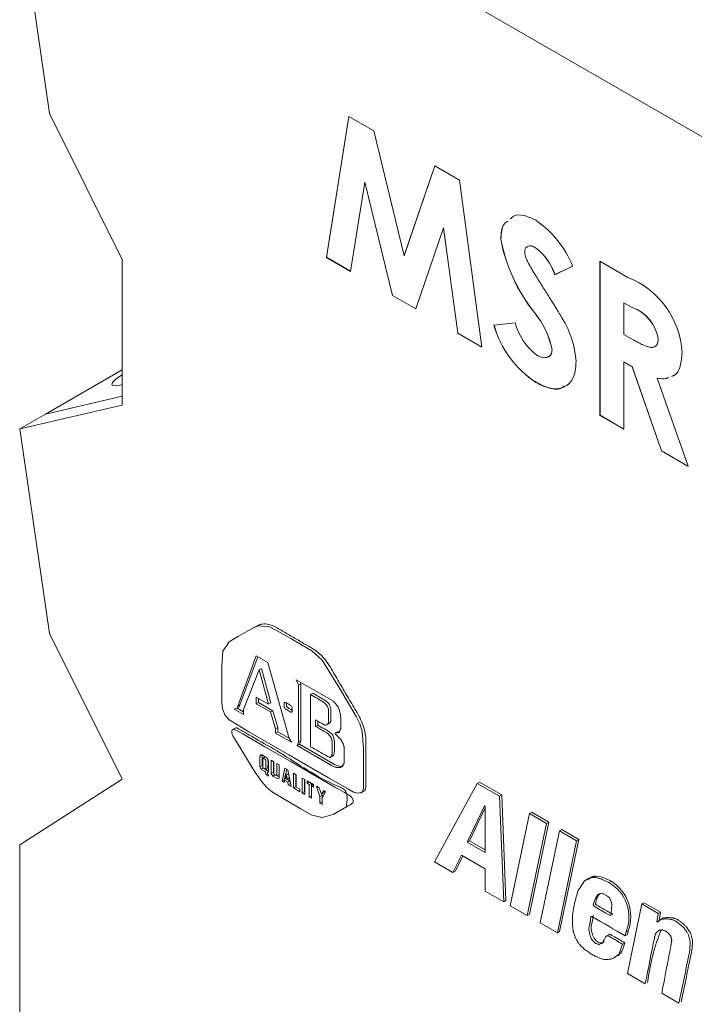
# Model space of a CAD drawing. Units: millimetres. Extents: x 6 to 418, y 7 to 291.
# Drawn here: x 258 to 280, y 226 to 259 of the extents above; entities that cross this region are included whole.
import ezdxf

# ---------------------------------------------------------------- set-up
doc = ezdxf.new("R2010")
doc.units = ezdxf.units.MM

msp = doc.modelspace()

# ---------------------------------------------------------------- linework, layer by layer
at = {"color": 7, "linetype": 'Continuous', "lineweight": 15}
for p, q in [((299.209, 243.965), (261.385, 265.801)), ((258.029, 262.295), (259.006, 255.606)), ((259.006, 255.606), (261.385, 250.831)), ((268.068, 250.899), (268.805, 255.514)), ((268.071, 250.901), (268.808, 255.513)), ((268.805, 255.514), (269.618, 255.045)), ((269.618, 255.045), (270.614, 250.954)), ((270.614, 250.954), (271.617, 253.891)), ((270.617, 250.955), (271.619, 253.89)), ((271.617, 253.891), (272.423, 253.426)), ((269.327, 253.356), (268.862, 250.44)), ((269.33, 253.358), (269.327, 253.356)), ((270.23, 249.651), (269.327, 253.356)), ((270.233, 249.653), (269.33, 253.358)), ((272.423, 253.426), (273.161, 247.959)), ((271.902, 251.87), (270.994, 249.21)), ((271.905, 251.871), (271.902, 251.87)), ((272.368, 248.417), (271.902, 251.87)), ((272.371, 248.418), (271.905, 251.871)), ((273.78, 251.497), (273.777, 251.495)), ((274.916, 251.214), (274.913, 251.213)), ((261.385, 250.831), (261.385, 246.068)), ((268.071, 250.901), (268.068, 250.899)), ((268.862, 250.44), (268.068, 250.899)), ((268.862, 250.444), (268.071, 250.901)), ((270.617, 250.955), (270.614, 250.954)), ((277.023, 250.77), (277.936, 250.243)), ((277.023, 245.729), (277.023, 250.77)), ((277.026, 245.731), (277.026, 250.769)), ((276.127, 250.614), (275.541, 250.333)), ((276.13, 250.616), (275.544, 250.335)), ((275.544, 250.335), (275.541, 250.333)), ((270.233, 249.653), (270.23, 249.651)), ((270.994, 249.21), (270.23, 249.651)), ((270.995, 249.213), (270.233, 249.653)), ((277.809, 249.415), (277.806, 249.413)), ((277.806, 249.413), (277.806, 248.379)), ((278.073, 249.259), (277.806, 249.413)), ((278.076, 249.261), (277.809, 249.415)), ((274.88, 249.093), (274.877, 249.091)), ((278.076, 249.261), (278.073, 249.259)), ((273.553, 248.677), (274.242, 248.757)), ((272.371, 248.418), (272.368, 248.417)), ((273.161, 247.959), (272.368, 248.417)), ((273.16, 247.962), (272.371, 248.418)), ((277.806, 248.379), (278.111, 248.203)), ((278.928, 248.254), (278.925, 248.252)), ((275.459, 247.889), (275.456, 247.887)), ((277.809, 247.476), (277.806, 247.474)), ((277.806, 247.474), (277.806, 245.277)), ((278.072, 247.321), (277.806, 247.474)), ((278.075, 247.323), (277.809, 247.476)), ((258.877, 245.773), (261.385, 247.221)), ((278.075, 247.323), (278.072, 247.321)), ((279.034, 244.568), (278.072, 247.321)), ((279.037, 244.57), (278.075, 247.323)), ((278.9, 246.949), (278.898, 246.947)), ((278.898, 246.947), (279.905, 244.066)), ((274.931, 246.811), (274.928, 246.809)), ((261.385, 246.359), (258.877, 245.773)), ((261.385, 246.359), (258.877, 245.773)), ((261.385, 246.068), (258.029, 245.283)), ((258.029, 245.283), (258.877, 245.773)), ((277.026, 245.731), (277.023, 245.729)), ((277.806, 245.277), (277.023, 245.729)), ((277.806, 245.281), (277.026, 245.731)), ((258.029, 245.283), (259.006, 238.595)), ((279.037, 244.57), (279.034, 244.568)), ((279.905, 244.066), (279.034, 244.568)), ((279.903, 244.07), (279.037, 244.57)), ((265.75, 238.82), (265.666, 238.771)), ((259.006, 238.595), (261.385, 233.82)), ((265.774, 237.86), (265.165, 236.211)), ((265.822, 237.832), (265.24, 236.254)), ((266.148, 237.644), (265.774, 237.86)), ((266.85, 235.157), (266.148, 237.644)), ((265.352, 236.103), (265.867, 237.401)), ((265.942, 237.444), (265.867, 237.401)), ((265.867, 237.401), (266.172, 236.279)), ((265.942, 237.444), (266.246, 236.322)), ((267.084, 237.076), (267.155, 236.901)), ((268.302, 236.374), (267.084, 237.076)), ((267.23, 236.944), (267.155, 236.901)), ((267.155, 236.901), (267.155, 235.036)), ((267.204, 237.007), (267.23, 236.944)), ((267.23, 236.944), (267.23, 235.079)), ((266.172, 236.279), (265.774, 236.509)), ((265.774, 236.509), (265.774, 236.292)), ((267.627, 236.633), (267.553, 236.59)), ((267.553, 236.59), (267.553, 234.887)), ((265.165, 236.211), (265.142, 236.144)), ((265.217, 236.187), (265.142, 236.144)), ((265.24, 236.254), (265.165, 236.211)), ((265.24, 236.254), (265.217, 236.187)), ((265.849, 236.336), (265.774, 236.292)), ((265.774, 236.292), (266.242, 236.022)), ((265.849, 236.465), (265.849, 236.336)), ((265.849, 236.336), (266.317, 236.065)), ((266.246, 236.322), (266.172, 236.279)), ((265.142, 236.144), (265.048, 236.117)), ((265.048, 236.117), (265.352, 235.941)), ((265.146, 236.146), (265.352, 236.027)), ((265.352, 235.941), (265.352, 236.103)), ((266.317, 236.065), (266.242, 236.022)), ((266.242, 236.022), (266.406, 235.468)), ((266.317, 236.065), (266.481, 235.511)), ((267.716, 235.549), (267.716, 235.765)), ((267.791, 235.592), (267.716, 235.549)), ((267.791, 235.592), (267.791, 235.722)), ((268.081, 235.6), (268.165, 235.648)), ((265.081, 235.495), (264.997, 235.446)), ((266.481, 235.511), (266.406, 235.468)), ((266.406, 235.468), (266.406, 235.333)), ((266.481, 235.376), (266.406, 235.333)), ((266.406, 235.333), (266.921, 235.036)), ((266.481, 235.511), (266.481, 235.376)), ((266.481, 235.376), (266.849, 235.164)), ((268.435, 235.378), (268.351, 235.33)), ((266.921, 235.036), (266.85, 235.157)), ((267.155, 235.036), (267.108, 234.927)), ((267.183, 234.971), (267.108, 234.927)), ((267.108, 234.927), (268.255, 234.265)), ((267.23, 235.079), (267.155, 235.036)), ((267.23, 235.079), (267.183, 234.971)), ((267.183, 234.971), (268.33, 234.309)), ((265.89, 234.224), (265.891, 234.576)), ((265.952, 234.611), (265.891, 234.576)), ((265.961, 234.617), (266.101, 234.535)), ((265.965, 234.267), (265.966, 234.614)), ((268.196, 234.537), (268.28, 234.585)), ((265.965, 234.267), (265.89, 234.224)), ((266.066, 234.554), (265.982, 234.505)), ((266.172, 234.414), (266.172, 234.062)), ((266.265, 234.44), (266.344, 234.395)), ((266.265, 234.008), (266.265, 234.44)), ((266.34, 234.052), (266.34, 234.397)), ((266.344, 234.395), (266.343, 233.99)), ((266.445, 234.336), (266.523, 234.292)), ((266.445, 233.931), (266.445, 234.336)), ((266.52, 233.974), (266.52, 234.294)), ((266.523, 234.292), (266.523, 233.86)), ((265.931, 234.147), (265.89, 234.224)), ((266.006, 234.19), (265.931, 234.147)), ((265.938, 234.143), (265.931, 234.147)), ((266.012, 234.187), (265.938, 234.143)), ((266.055, 234.076), (265.938, 234.143)), ((266.129, 234.119), (266.055, 234.076)), ((266.101, 233.968), (266.055, 234.076)), ((266.066, 234.147), (266.15, 234.196)), ((266.129, 234.119), (266.073, 234.152)), ((266.148, 233.995), (266.101, 233.968)), ((266.172, 233.927), (266.101, 233.968)), ((266.172, 234.062), (266.125, 234.035)), ((266.125, 234.035), (266.172, 233.954)), ((266.157, 234.054), (266.129, 234.119)), ((266.172, 233.954), (266.172, 233.927)), ((266.34, 234.052), (266.265, 234.008)), ((266.312, 233.927), (266.265, 234.008)), ((266.382, 233.968), (266.312, 233.927)), ((266.476, 233.833), (266.312, 233.927)), ((266.343, 234.046), (266.34, 234.052)), ((266.343, 233.99), (266.445, 233.931)), ((266.52, 233.974), (266.445, 233.931)), ((266.523, 233.892), (266.45, 233.934)), ((266.616, 233.752), (266.71, 234.184)), ((266.691, 233.795), (266.768, 234.15)), ((266.71, 234.184), (266.804, 234.13)), ((266.733, 233.846), (266.757, 233.968)), ((266.828, 234.009), (266.757, 233.968)), ((266.757, 233.968), (266.78, 233.819)), ((266.804, 234.13), (266.913, 233.58)), ((266.991, 233.535), (266.991, 234.022)), ((266.991, 234.022), (267.084, 233.968)), ((267.066, 233.579), (267.066, 233.979)), ((267.084, 233.968), (267.084, 233.562)), ((261.385, 233.82), (258.029, 231.674)), ((266.523, 233.86), (266.476, 233.833)), ((266.691, 233.795), (266.616, 233.752)), ((266.687, 233.711), (266.616, 233.752)), ((266.71, 233.779), (266.687, 233.711)), ((266.715, 233.781), (266.691, 233.795)), ((266.785, 233.822), (266.71, 233.779)), ((266.804, 233.725), (266.71, 233.779)), ((266.78, 233.819), (266.733, 233.846)), ((266.855, 233.862), (266.78, 233.819)), ((266.876, 233.769), (266.785, 233.822)), ((266.876, 233.766), (266.804, 233.725)), ((266.82, 233.634), (266.804, 233.725)), ((266.894, 233.677), (266.82, 233.634)), ((266.913, 233.58), (266.82, 233.634)), ((266.847, 233.91), (266.855, 233.862)), ((267.357, 233.811), (267.272, 233.86)), ((267.272, 233.86), (267.272, 233.373)), ((267.347, 233.817), (267.347, 233.416)), ((267.357, 233.324), (267.357, 233.811)), ((267.436, 233.765), (267.646, 233.644)), ((267.436, 233.684), (267.436, 233.765)), ((267.506, 233.725), (267.436, 233.684)), ((267.506, 233.644), (267.436, 233.684)), ((267.576, 233.684), (267.506, 233.644)), ((267.506, 233.238), (267.506, 233.644)), ((267.646, 233.644), (267.576, 233.603)), ((267.576, 233.603), (267.576, 233.198)), ((267.646, 233.563), (267.576, 233.603)), ((267.581, 233.606), (267.581, 233.681)), ((267.646, 233.644), (267.646, 233.563)), ((273.007, 233.685), (271.602, 231.117)), ((273.081, 233.728), (273.007, 233.685)), ((273.732, 233.266), (273.007, 233.685)), ((273.081, 233.728), (273.807, 233.309)), ((267.066, 233.579), (266.991, 233.535)), ((267.202, 233.414), (266.991, 233.535)), ((267.084, 233.568), (267.066, 233.579)), ((267.084, 233.562), (267.202, 233.495)), ((267.202, 233.495), (267.202, 233.414)), ((267.347, 233.416), (267.272, 233.373)), ((267.272, 233.373), (267.357, 233.324)), ((267.347, 233.416), (267.357, 233.411)), ((267.74, 233.59), (267.834, 233.535)), ((267.857, 233.252), (267.74, 233.59)), ((267.834, 233.535), (267.904, 233.333)), ((267.932, 233.295), (267.857, 233.252)), ((267.904, 233.333), (267.974, 233.454)), ((267.979, 233.376), (267.904, 233.333)), ((267.932, 233.295), (267.916, 233.34)), ((268.044, 233.414), (267.927, 233.211)), ((267.932, 233.219), (267.932, 233.295)), ((267.974, 233.454), (268.044, 233.414)), ((267.979, 233.376), (268.011, 233.433)), ((269.181, 233.368), (269.266, 233.416)), ((273.807, 233.309), (273.732, 233.266)), ((273.807, 233.309), (273.947, 229.849)), ((267.576, 233.279), (267.506, 233.238)), ((267.576, 233.198), (267.506, 233.238)), ((267.857, 233.035), (267.857, 233.252)), ((267.927, 233.076), (267.857, 233.035)), ((267.927, 232.995), (267.857, 233.035)), ((267.927, 233.211), (267.927, 232.995)), ((273.873, 229.806), (273.732, 233.266)), ((268.318, 232.68), (268.402, 232.729)), ((272.679, 231.765), (273.241, 232.955)), ((273.264, 232.889), (272.754, 231.809)), ((273.241, 232.955), (273.264, 232.941)), ((273.264, 232.941), (273.264, 231.428)), ((274.715, 232.698), (274.083, 229.684)), ((274.79, 232.741), (274.715, 232.698)), ((275.277, 232.374), (274.715, 232.698)), ((274.79, 232.741), (275.352, 232.417)), ((274.645, 229.36), (275.277, 232.374)), ((275.352, 232.417), (274.72, 229.403)), ((275.352, 232.417), (275.277, 232.374)), ((275.698, 232.131), (275.066, 229.117)), ((275.773, 232.174), (275.698, 232.131)), ((276.26, 231.806), (275.698, 232.131)), ((275.773, 232.174), (276.335, 231.85)), ((258.029, 231.674), (258.029, 192.052)), ((272.754, 231.809), (272.679, 231.765)), ((273.264, 231.428), (272.679, 231.765)), ((272.754, 231.809), (273.264, 231.514)), ((275.628, 228.792), (276.26, 231.806)), ((276.335, 231.85), (275.703, 228.836)), ((276.335, 231.85), (276.26, 231.806)), ((271.602, 231.117), (272.211, 230.765)), ((272.211, 230.765), (272.492, 231.333)), ((272.533, 231.309), (272.286, 230.809)), ((272.492, 231.333), (273.264, 230.887)), ((272.286, 230.809), (272.211, 230.765)), ((273.264, 230.887), (273.264, 230.157)), ((276.627, 230.558), (276.543, 230.51)), ((277.388, 230.485), (277.313, 230.441)), ((273.264, 230.157), (273.873, 229.806)), ((273.947, 229.849), (273.873, 229.806)), ((278.39, 229.739), (277.922, 227.468)), ((278.465, 229.782), (278.39, 229.739)), ((278.929, 229.428), (278.39, 229.739)), ((278.465, 229.782), (279.003, 229.471)), ((274.083, 229.684), (274.645, 229.36)), ((278.882, 229.158), (278.929, 229.428)), ((279.003, 229.471), (278.929, 229.428)), ((279.003, 229.471), (278.957, 229.201)), ((274.72, 229.403), (274.645, 229.36)), ((275.066, 229.117), (275.628, 228.792)), ((278.957, 229.201), (278.882, 229.158)), ((278.905, 229.144), (278.882, 229.158)), ((279.022, 229.239), (278.905, 229.144)), ((278.957, 229.201), (278.968, 229.195)), ((279.097, 229.282), (279.022, 229.239)), ((275.703, 228.836), (275.628, 228.792)), ((277.852, 228.698), (277.875, 228.82)), ((277.95, 228.863), (277.875, 228.82)), ((277.95, 228.863), (277.927, 228.741)), ((277.309, 228.734), (277.225, 228.686)), ((277.833, 228.471), (277.758, 228.428)), ((277.927, 228.741), (277.852, 228.698)), ((277.445, 227.954), (277.529, 228.003)), ((277.922, 227.468), (278.507, 227.13)), ((279.046, 226.82), (279.607, 226.495))]:
    msp.add_line(p, q, dxfattribs=at)
at = {"color": 7, "linetype": 'Continuous', "lineweight": 15, "flags": 128}
for points in [[(261.385, 246.738), (261.312, 246.722), (261.126, 246.7), (261.043, 246.73), (261.069, 246.809), (261.203, 246.932), (261.385, 247.057)], [(264.885, 238.32), (264.678, 238.008), (264.65, 237.524), (264.65, 237.022), (264.65, 236.52), (264.65, 236.332), (264.665, 236.137), (264.74, 235.927), (264.883, 235.76), (265.208, 235.565), (265.534, 235.376), (266.838, 234.624), (268.142, 233.871), (268.794, 233.495), (268.957, 233.401), (269.112, 233.365), (269.241, 233.402), (269.272, 233.471), (269.285, 233.556), (269.285, 234.262), (269.285, 234.816), (269.244, 235.389), (269.161, 235.633), (269.044, 235.87), (268.497, 236.803), (267.929, 237.72), (267.597, 238.019), (267.249, 238.225), (266.902, 238.425), (266.554, 238.626), (266.207, 238.811), (265.816, 238.837), (265.5, 238.675), (265.192, 238.498), (264.885, 238.32)], [(265.012, 235.454), (265.097, 235.44), (265.189, 235.386), (265.334, 235.303), (265.592, 235.154), (266.054, 234.887), (266.878, 234.412), (268.349, 233.562), (268.661, 233.382), (268.798, 233.303), (268.852, 233.272), (268.902, 233.221), (268.928, 233.177), (268.945, 233.128), (268.948, 233.083), (268.939, 233.049), (268.851, 232.988), (268.778, 232.946), (268.648, 232.871), (268.317, 232.68), (267.945, 232.566), (267.596, 232.646), (267.231, 232.856), (266.711, 233.157), (266.302, 233.395), (266.103, 233.566), (265.922, 233.777), (265.673, 234.154), (265.265, 234.82), (265.061, 235.154), (265.01, 235.237), (264.974, 235.325), (264.969, 235.368), (264.974, 235.407), (264.989, 235.437), (265.012, 235.454)], [(276.816, 229.756), (276.872, 229.918), (276.958, 230.047), (277.097, 230.088), (277.272, 229.991), (277.331, 229.941), (277.367, 229.865), (277.397, 229.789), (277.407, 229.716), (277.394, 229.451), (277.387, 229.388), (277.379, 229.375), (277.365, 229.368), (277.35, 229.368), (277.335, 229.375), (277.217, 229.443), (276.863, 229.648), (276.833, 229.665), (276.818, 229.673), (276.815, 229.677), (276.811, 229.682), (276.805, 229.695), (276.806, 229.714), (276.81, 229.73), (276.816, 229.756)]]:
    msp.add_lwpolyline(points, dxfattribs=at)
at = {"color": 7, "linetype": 'Continuous', "lineweight": 15}
for centre, radius, start, end in [((273.086, 249.402), 3.273, 21.7257, 55.8857), ((279.152, 252.501), 5.468, 190.597, 218.5768), ((279.155, 252.503), 5.468, 190.597, 218.5768), ((273.88, 249.811), 1.741, 17.4414, 53.6053), ((273.883, 249.813), 1.741, 17.4414, 53.6053), ((276.909, 247.634), 2.805, 3.1517, 68.5199), ((272.652, 247.28), 2.869, 12.2248, 39.1465), ((272.655, 247.282), 2.869, 12.2248, 39.1465), ((277.635, 248.025), 1.31, 10.0034, 70.4932), ((277.638, 248.026), 1.31, 10.0034, 70.4932), ((276.192, 249.302), 2.025, 195.6362, 232.428), ((273.262, 247.319), 2.982, 3.2306, 32.1029), ((276.743, 249.586), 3.318, 195.9138, 236.8344), ((276.746, 249.588), 3.318, 195.9138, 236.8344), ((268.515, 234.935), 0.45, 91.2511, 100.1298), ((265.936, 234.359), 0.242, 13.1264, 46.8736), ((264.37, 234.37), 1.788, 354.4051, 2.8002), ((276.668, 229.31), 1.303, 337.9088, 60.3037), ((276.669, 229.327), 1.363, 340.0694, 58.143), ((277.327, 229.763), 0.437, 130.5697, 175.3493), ((285.549, 226.295), 7.022, 158.1496, 172.8104)]:
    msp.add_arc(centre, radius, start, end, dxfattribs=at)
for points, knots in [([(274.09, 252.158), (274.124, 252.191), (274.235, 252.301), (274.535, 252.296), (274.793, 252.174), (274.922, 252.112)], [0, 0, 0, 0, 0.179329, 0.589436, 1, 1, 1, 1]), ([(273.777, 251.495), (273.788, 251.687), (273.804, 251.953), (273.961, 252.058), (274.004, 252.087)], [0, 0, 0, 0, 0.723399, 1, 1, 1, 1]), ([(273.78, 251.497), (273.791, 251.689), (273.807, 251.953), (273.962, 252.058), (274.005, 252.086)], [0, 0, 0, 0, 0.727747, 1, 1, 1, 1]), ([(274.913, 251.213), (274.889, 251.226), (274.84, 251.252), (274.772, 251.272), (274.711, 251.274), (274.658, 251.261), (274.616, 251.232), (274.583, 251.197), (274.564, 251.147), (274.561, 251.106), (274.56, 251.086)], [0, 0, 0, 0, 0.148126, 0.285993, 0.416634, 0.54738, 0.671583, 0.784401, 0.893266, 1, 1, 1, 1]), ([(274.56, 251.086), (274.561, 251.065), (274.562, 251.022), (274.577, 250.951), (274.6, 250.878), (274.622, 250.828), (274.633, 250.803)], [0, 0, 0, 0, 0.241881, 0.487115, 0.737838, 1, 1, 1, 1]), ([(274.916, 251.214), (274.869, 251.237), (274.776, 251.283), (274.672, 251.277), (274.634, 251.238), (274.624, 251.228)], [0, 0, 0, 0, 0.419869, 0.838957, 1, 1, 1, 1]), ([(274.633, 250.803), (274.643, 250.783), (274.666, 250.736), (274.71, 250.657), (274.765, 250.559), (274.834, 250.445), (274.913, 250.311), (275.007, 250.161), (275.112, 249.991), (275.186, 249.873), (275.226, 249.81)], [0, 0, 0, 0, 0.059234, 0.136349, 0.233805, 0.349411, 0.483179, 0.635967, 0.809243, 1, 1, 1, 1]), ([(275.226, 249.81), (275.262, 249.753), (275.332, 249.643), (275.431, 249.487), (275.518, 249.347), (275.595, 249.226), (275.659, 249.121), (275.712, 249.033), (275.754, 248.963), (275.778, 248.922), (275.788, 248.904)], [0, 0, 0, 0, 0.192953, 0.366184, 0.520457, 0.655012, 0.770624, 0.865677, 0.942675, 1, 1, 1, 1]), ([(278.111, 248.203), (278.149, 248.182), (278.22, 248.142), (278.323, 248.087), (278.416, 248.043), (278.5, 248.008), (278.576, 247.979), (278.643, 247.963), (278.701, 247.952), (278.75, 247.953), (278.792, 247.961), (278.828, 247.978), (278.858, 248.004), (278.883, 248.037), (278.902, 248.079), (278.916, 248.129), (278.924, 248.187), (278.925, 248.23), (278.925, 248.252)], [0, 0, 0, 0, 0.10554, 0.202086, 0.290685, 0.370553, 0.44267, 0.507675, 0.565573, 0.616455, 0.663331, 0.708862, 0.753412, 0.798515, 0.845064, 0.893873, 0.944708, 1, 1, 1, 1]), ([(278.791, 247.971), (278.815, 247.98), (278.874, 248), (278.921, 248.106), (278.926, 248.205), (278.928, 248.254)], [0, 0, 0, 0, 0.257373, 0.628252, 1, 1, 1, 1]), ([(274.957, 247.697), (274.991, 247.679), (275.057, 247.644), (275.151, 247.619), (275.237, 247.613), (275.312, 247.634), (275.375, 247.671), (275.422, 247.726), (275.451, 247.798), (275.454, 247.857), (275.456, 247.887)], [0, 0, 0, 0, 0.141986, 0.275473, 0.404346, 0.53543, 0.661427, 0.777867, 0.88828, 1, 1, 1, 1]), ([(275.311, 247.643), (275.316, 247.643), (275.367, 247.649), (275.436, 247.723), (275.451, 247.834), (275.459, 247.889)], [0, 0, 0, 0, 0.058001, 0.529723, 1, 1, 1, 1]), ([(279.709, 247.788), (279.698, 247.633), (279.677, 247.325), (279.533, 247.06), (279.395, 247.015), (279.368, 247.006)], [0, 0, 0, 0, 0.44517, 0.888963, 1, 1, 1, 1]), ([(276.239, 247.487), (276.238, 247.437), (276.237, 247.338), (276.218, 247.203), (276.191, 247.078), (276.15, 246.97), (276.099, 246.873), (276.036, 246.79), (275.962, 246.721), (275.877, 246.666), (275.782, 246.626), (275.681, 246.6), (275.573, 246.594), (275.457, 246.603), (275.334, 246.63), (275.205, 246.672), (275.069, 246.731), (274.976, 246.783), (274.928, 246.809)], [0, 0, 0, 0, 0.065201, 0.127927, 0.189047, 0.248544, 0.307607, 0.367248, 0.426963, 0.488617, 0.550392, 0.611331, 0.672556, 0.734024, 0.797341, 0.86225, 0.929625, 1, 1, 1, 1]), ([(279.264, 246.966), (279.242, 246.956), (279.136, 246.91), (279.003, 246.931), (278.898, 246.947)], [0, 0, 0, 0, 0.21354, 1, 1, 1, 1]), ([(279.264, 246.966), (279.242, 246.957), (279.138, 246.911), (279.006, 246.932), (278.9, 246.949)], [0, 0, 0, 0, 0.205802, 1, 1, 1, 1]), ([(275.85, 246.692), (275.824, 246.667), (275.709, 246.557), (275.371, 246.599), (275.078, 246.74), (274.931, 246.811)], [0, 0, 0, 0, 0.126064, 0.562525, 1, 1, 1, 1]), ([(265.755, 238.811), (265.799, 238.837), (265.942, 238.924), (266.253, 238.899), (266.629, 238.665), (266.976, 238.47), (267.324, 238.264), (267.67, 238.082), (268.034, 237.772), (268.304, 237.3), (268.583, 236.831), (268.856, 236.351), (269.152, 235.891), (269.369, 235.353), (269.356, 234.87), (269.362, 234.396), (269.354, 233.977), (269.371, 233.674), (269.349, 233.513), (269.325, 233.436), (269.28, 233.431), (269.26, 233.429)], [0, 0, 0, 0, 0.030727, 0.101394, 0.158791, 0.216235, 0.273679, 0.331133, 0.388077, 0.45228, 0.516617, 0.580954, 0.645291, 0.708963, 0.779502, 0.850273, 0.912551, 0.961484, 0.974948, 0.988322, 1, 1, 1, 1]), ([(267.716, 235.765), (267.811, 235.711), (267.905, 235.656), (268, 235.602), (268.004, 235.599), (268.013, 235.594), (268.027, 235.591), (268.035, 235.592), (268.038, 235.593), (268.05, 235.595), (268.062, 235.598), (268.073, 235.6), (268.077, 235.601), (268.085, 235.602), (268.095, 235.608), (268.1, 235.614), (268.103, 235.617), (268.11, 235.626), (268.118, 235.635), (268.126, 235.644), (268.129, 235.647), (268.134, 235.652), (268.138, 235.666), (268.138, 235.677), (268.138, 235.682), (268.138, 235.819), (268.138, 235.956), (268.138, 236.093), (268.138, 236.098), (268.138, 236.108), (268.134, 236.127), (268.129, 236.138), (268.126, 236.144), (268.118, 236.162), (268.11, 236.18), (268.103, 236.198), (268.1, 236.204), (268.094, 236.217), (268.081, 236.236), (268.072, 236.247), (268.068, 236.252), (268.052, 236.27), (268.036, 236.288), (268.021, 236.306), (268.016, 236.312), (268.006, 236.324), (267.988, 236.338), (267.977, 236.345), (267.971, 236.348), (267.832, 236.429), (267.692, 236.509), (267.553, 236.59)], [0, 0, 0, 0, 0.189361, 0.189361, 0.189361, 0.198361, 0.207361, 0.216361, 0.216361, 0.216361, 0.244573, 0.244573, 0.244573, 0.253794, 0.263016, 0.272237, 0.272237, 0.272237, 0.300449, 0.300449, 0.300449, 0.309449, 0.318449, 0.327449, 0.327449, 0.327449, 0.565314, 0.565314, 0.565314, 0.574314, 0.583314, 0.592314, 0.592314, 0.592314, 0.620526, 0.620526, 0.620526, 0.630712, 0.640899, 0.651086, 0.651086, 0.651086, 0.686086, 0.686086, 0.686086, 0.69744, 0.708795, 0.720149, 0.720149, 0.720149, 1, 1, 1, 1]), ([(268.162, 235.652), (268.183, 235.669), (268.227, 235.703), (268.207, 235.862), (268.207, 236.001), (268.224, 236.115), (268.197, 236.197), (268.166, 236.273), (268.095, 236.359), (267.907, 236.476), (267.752, 236.563), (267.627, 236.633)], [0, 0, 0, 0, 0.083101, 0.177571, 0.325952, 0.420387, 0.457609, 0.494706, 0.578928, 0.662771, 1, 1, 1, 1]), ([(266.687, 236.306), (266.687, 236.27), (266.687, 236.234), (266.687, 236.198), (266.687, 236.188), (266.687, 236.167), (266.724, 236.122), (266.742, 236.112), (266.751, 236.107), (266.794, 236.082), (266.837, 236.057), (266.88, 236.032), (266.889, 236.027), (266.906, 236.017), (266.944, 236.019), (266.944, 236.039), (266.944, 236.049), (266.944, 236.085), (266.944, 236.121), (266.944, 236.157), (266.944, 236.168), (266.944, 236.188), (266.906, 236.233), (266.889, 236.243), (266.88, 236.249), (266.837, 236.273), (266.794, 236.298), (266.751, 236.323), (266.742, 236.328), (266.724, 236.338), (266.687, 236.337), (266.687, 236.316), (266.687, 236.306)], [0, 0, 0, 0, 0.122701, 0.122701, 0.122701, 0.157467, 0.192234, 0.227001, 0.227001, 0.227001, 0.395699, 0.395699, 0.395699, 0.430466, 0.465233, 0.5, 0.5, 0.5, 0.622701, 0.622701, 0.622701, 0.657467, 0.692234, 0.727001, 0.727001, 0.727001, 0.895699, 0.895699, 0.895699, 0.930466, 0.965233, 1, 1, 1, 1]), ([(266.761, 236.317), (266.761, 236.291), (266.761, 236.261), (266.762, 236.225), (266.767, 236.208), (266.778, 236.191), (266.803, 236.162), (266.859, 236.131), (266.909, 236.102), (266.942, 236.083), (266.944, 236.082)], [0, 0, 0, 0, 0.245874, 0.288991, 0.333239, 0.38746, 0.447419, 0.63238, 0.980548, 1, 1, 1, 1]), ([(268.255, 234.265), (268.296, 234.248), (268.337, 234.232), (268.378, 234.215), (268.386, 234.211), (268.402, 234.205), (268.427, 234.199), (268.441, 234.2), (268.448, 234.201), (268.467, 234.203), (268.487, 234.206), (268.506, 234.208), (268.512, 234.209), (268.524, 234.21), (268.541, 234.216), (268.549, 234.224), (268.553, 234.228), (268.565, 234.239), (268.577, 234.251), (268.588, 234.262), (268.592, 234.266), (268.599, 234.273), (268.609, 234.285), (268.615, 234.294), (268.618, 234.299), (268.625, 234.313), (268.633, 234.326), (268.641, 234.34), (268.644, 234.344), (268.649, 234.353), (268.653, 234.371), (268.653, 234.384), (268.653, 234.39), (268.653, 234.541), (268.653, 234.692), (268.653, 234.843), (268.653, 234.85), (268.653, 234.863), (268.649, 234.885), (268.644, 234.9), (268.641, 234.907), (268.633, 234.93), (268.625, 234.952), (268.618, 234.975), (268.615, 234.982), (268.61, 234.997), (268.6, 235.019), (268.592, 235.032), (268.588, 235.039), (268.577, 235.059), (268.565, 235.08), (268.553, 235.1), (268.548, 235.109), (268.537, 235.128), (268.513, 235.152), (268.499, 235.166), (268.491, 235.173), (268.453, 235.21), (268.416, 235.246), (268.378, 235.282), (268.373, 235.287), (268.364, 235.295), (268.354, 235.335), (268.362, 235.336), (268.366, 235.336), (268.393, 235.339), (268.421, 235.341), (268.448, 235.343), (268.455, 235.344), (268.47, 235.345), (268.491, 235.352), (268.498, 235.366), (268.501, 235.374), (268.508, 235.392), (268.516, 235.41), (268.524, 235.428), (268.527, 235.434), (268.532, 235.445), (268.536, 235.467), (268.536, 235.483), (268.536, 235.491), (268.536, 235.594), (268.536, 235.697), (268.536, 235.799), (268.536, 235.818), (268.536, 235.856), (268.535, 235.915), (268.524, 235.957), (268.518, 235.978), (268.506, 236.021), (268.495, 236.064), (268.483, 236.107), (268.48, 236.12), (268.472, 236.146), (268.451, 236.189), (268.433, 236.211), (268.425, 236.222), (268.384, 236.272), (268.343, 236.323), (268.302, 236.374)], [0, 0, 0, 0, 0.051423, 0.051423, 0.051423, 0.061642, 0.071862, 0.082082, 0.082082, 0.082082, 0.110346, 0.110346, 0.110346, 0.118933, 0.12752, 0.136106, 0.136106, 0.136106, 0.160334, 0.160334, 0.160334, 0.167954, 0.175574, 0.183195, 0.183195, 0.183195, 0.204874, 0.204874, 0.204874, 0.211907, 0.21894, 0.225973, 0.225973, 0.225973, 0.388493, 0.388493, 0.388493, 0.395526, 0.402559, 0.409593, 0.409593, 0.409593, 0.431272, 0.431272, 0.431272, 0.438221, 0.44517, 0.452119, 0.452119, 0.452119, 0.472679, 0.472679, 0.472679, 0.482335, 0.491992, 0.501649, 0.501649, 0.501649, 0.551219, 0.551219, 0.551219, 0.5571, 0.562981, 0.568862, 0.568862, 0.568862, 0.607936, 0.607936, 0.607936, 0.618218, 0.6285, 0.638783, 0.638783, 0.638783, 0.664892, 0.664892, 0.664892, 0.673438, 0.681985, 0.690531, 0.690531, 0.690531, 0.801083, 0.801083, 0.801083, 0.821424, 0.841764, 0.862105, 0.862105, 0.862105, 0.903512, 0.903512, 0.903512, 0.916132, 0.928751, 0.94137, 0.94137, 0.94137, 1, 1, 1, 1]), ([(267.553, 234.887), (267.732, 234.783), (267.911, 234.68), (268.09, 234.577), (268.096, 234.573), (268.106, 234.567), (268.122, 234.56), (268.133, 234.557), (268.138, 234.556), (268.153, 234.551), (268.169, 234.547), (268.185, 234.542), (268.19, 234.541), (268.201, 234.538), (268.214, 234.548), (268.218, 234.558), (268.22, 234.563), (268.228, 234.581), (268.235, 234.599), (268.243, 234.617), (268.246, 234.623), (268.251, 234.634), (268.255, 234.656), (268.255, 234.672), (268.255, 234.68), (268.255, 234.802), (268.255, 234.924), (268.255, 235.046), (268.255, 235.053), (268.255, 235.066), (268.251, 235.088), (268.246, 235.103), (268.243, 235.11), (268.235, 235.133), (268.228, 235.155), (268.22, 235.178), (268.217, 235.185), (268.212, 235.199), (268.199, 235.221), (268.19, 235.233), (268.185, 235.238), (268.169, 235.256), (268.153, 235.274), (268.138, 235.292), (268.133, 235.298), (268.123, 235.31), (268.105, 235.325), (268.094, 235.331), (268.088, 235.335), (267.964, 235.406), (267.84, 235.478), (267.716, 235.549)], [0, 0, 0, 0, 0.306673, 0.306673, 0.306673, 0.31578, 0.324888, 0.333995, 0.333995, 0.333995, 0.361524, 0.361524, 0.361524, 0.370964, 0.380404, 0.389844, 0.389844, 0.389844, 0.425787, 0.425787, 0.425787, 0.437551, 0.449316, 0.461081, 0.461081, 0.461081, 0.641833, 0.641833, 0.641833, 0.651513, 0.661194, 0.670875, 0.670875, 0.670875, 0.700715, 0.700715, 0.700715, 0.710153, 0.719592, 0.729031, 0.729031, 0.729031, 0.758888, 0.758888, 0.758888, 0.768574, 0.778261, 0.787947, 0.787947, 0.787947, 1, 1, 1, 1]), ([(268.28, 234.586), (268.28, 234.586), (268.301, 234.587), (268.305, 234.643), (268.338, 234.699), (268.322, 234.856), (268.341, 235.006), (268.315, 235.167), (268.28, 235.265), (268.175, 235.377), (268.009, 235.464), (267.864, 235.55), (267.791, 235.592)], [0, 0, 0, 0, 0.001373, 0.065417, 0.114889, 0.203004, 0.402962, 0.501511, 0.551942, 0.602094, 0.800042, 1, 1, 1, 1]), ([(268.721, 232.913), (268.748, 233.128), (268.789, 233.46), (267.787, 233.851), (266.917, 234.501), (265.881, 235.068), (265.431, 235.338), (265.239, 235.439), (265.141, 235.508), (265.105, 235.501), (265.087, 235.498)], [0, 0, 0, 0, 0.112418, 0.173061, 0.636152, 0.839913, 0.929567, 0.969015, 0.98454, 1, 1, 1, 1]), ([(265.891, 234.576), (265.897, 234.586), (265.902, 234.596), (265.908, 234.606), (265.909, 234.609), (265.912, 234.613), (265.918, 234.617), (265.923, 234.617), (265.926, 234.617), (265.938, 234.617), (265.949, 234.617), (265.961, 234.617)], [0, 0, 0, 0, 0.379885, 0.379885, 0.379885, 0.459962, 0.540038, 0.620115, 0.620115, 0.620115, 1, 1, 1, 1]), ([(266.009, 234.183), (266.025, 234.174), (266.041, 234.165), (266.057, 234.155), (266.061, 234.153), (266.069, 234.149), (266.082, 234.156), (266.082, 234.165), (266.082, 234.169), (266.082, 234.259), (266.081, 234.348), (266.081, 234.438), (266.081, 234.442), (266.081, 234.451), (266.068, 234.473), (266.061, 234.478), (266.057, 234.48), (266.041, 234.489), (266.025, 234.499), (266.009, 234.508), (266.005, 234.51), (265.997, 234.515), (265.984, 234.507), (265.984, 234.498), (265.984, 234.494), (265.984, 234.405), (265.984, 234.315), (265.984, 234.226), (265.984, 234.221), (265.984, 234.212), (265.997, 234.19), (266.005, 234.186), (266.009, 234.183)], [0, 0, 0, 0, 0.069654, 0.069654, 0.069654, 0.086058, 0.102462, 0.118866, 0.118866, 0.118866, 0.451105, 0.451105, 0.451105, 0.467458, 0.483811, 0.500165, 0.500165, 0.500165, 0.569489, 0.569489, 0.569489, 0.585829, 0.602169, 0.618509, 0.618509, 0.618509, 0.950747, 0.950747, 0.950747, 0.967165, 0.983582, 1, 1, 1, 1]), ([(268.33, 234.309), (268.385, 234.283), (268.484, 234.237), (268.587, 234.23), (268.612, 234.26), (268.613, 234.261)], [0, 0, 0, 0, 0.552395, 0.986413, 1, 1, 1, 1]), ([(277.313, 230.441), (277.249, 230.472), (277.185, 230.502), (277.12, 230.533), (277.107, 230.539), (277.079, 230.552), (277.037, 230.567), (277.011, 230.573), (276.997, 230.577), (276.958, 230.586), (276.919, 230.595), (276.88, 230.604), (276.869, 230.606), (276.845, 230.612), (276.811, 230.614), (276.791, 230.609), (276.781, 230.607), (276.754, 230.6), (276.726, 230.593), (276.699, 230.587), (276.69, 230.584), (276.672, 230.58), (276.646, 230.57), (276.631, 230.561), (276.623, 230.556), (276.6, 230.543), (276.576, 230.529), (276.553, 230.516), (276.545, 230.511), (276.53, 230.502), (276.509, 230.483), (276.499, 230.467), (276.493, 230.46), (276.449, 230.394), (276.404, 230.328), (276.36, 230.262), (276.348, 230.245), (276.324, 230.21), (276.297, 230.149), (276.284, 230.103), (276.278, 230.08), (276.258, 230.01), (276.239, 229.94), (276.219, 229.87), (276.213, 229.847), (276.2, 229.801), (276.184, 229.729), (276.176, 229.679), (276.172, 229.654), (276.157, 229.559), (276.142, 229.464), (276.127, 229.369), (276.126, 229.358), (276.122, 229.336), (276.12, 229.301), (276.12, 229.278), (276.12, 229.266), (276.12, 229.23), (276.12, 229.193), (276.12, 229.157), (276.12, 229.145), (276.12, 229.121), (276.122, 229.084), (276.124, 229.059), (276.126, 229.046), (276.129, 229.008), (276.133, 228.969), (276.137, 228.931), (276.139, 228.919), (276.141, 228.894), (276.149, 228.855), (276.157, 228.829), (276.161, 228.816), (276.172, 228.778), (276.184, 228.74), (276.196, 228.701), (276.199, 228.689), (276.207, 228.665), (276.223, 228.628), (276.236, 228.605), (276.243, 228.593), (276.262, 228.559), (276.282, 228.526), (276.301, 228.492), (276.308, 228.48), (276.322, 228.455), (276.349, 228.422), (276.368, 228.403), (276.377, 228.394), (276.408, 228.362), (276.44, 228.331), (276.471, 228.299), (276.483, 228.287), (276.508, 228.262), (276.548, 228.231), (276.575, 228.214), (276.588, 228.205), (276.635, 228.173), (276.681, 228.142), (276.728, 228.11), (276.746, 228.098), (276.781, 228.075), (276.834, 228.048), (276.869, 228.033), (276.886, 228.026), (276.945, 228.001), (277.003, 227.976), (277.062, 227.951), (277.08, 227.944), (277.117, 227.928), (277.172, 227.916), (277.204, 227.919), (277.22, 227.921), (277.267, 227.925), (277.313, 227.93), (277.36, 227.934), (277.375, 227.936), (277.406, 227.939), (277.448, 227.953), (277.471, 227.97), (277.483, 227.978), (277.518, 228.003), (277.553, 228.028), (277.588, 228.053), (277.601, 228.062), (277.626, 228.079), (277.653, 228.123), (277.665, 228.157), (277.67, 228.174), (277.7, 228.259), (277.729, 228.343), (277.758, 228.428)], [0, 0, 0, 0, 0.040891, 0.040891, 0.040891, 0.049685, 0.058479, 0.067273, 0.067273, 0.067273, 0.093042, 0.093042, 0.093042, 0.100771, 0.1085, 0.116228, 0.116228, 0.116228, 0.137461, 0.137461, 0.137461, 0.144466, 0.151471, 0.158476, 0.158476, 0.158476, 0.179416, 0.179416, 0.179416, 0.186332, 0.193247, 0.200162, 0.200162, 0.200162, 0.257657, 0.257657, 0.257657, 0.272783, 0.287908, 0.303033, 0.303033, 0.303033, 0.349139, 0.349139, 0.349139, 0.364309, 0.379478, 0.394647, 0.394647, 0.394647, 0.452331, 0.452331, 0.452331, 0.45889, 0.46545, 0.47201, 0.47201, 0.47201, 0.491756, 0.491756, 0.491756, 0.498351, 0.504946, 0.511541, 0.511541, 0.511541, 0.531441, 0.531441, 0.531441, 0.537827, 0.544213, 0.550599, 0.550599, 0.550599, 0.569394, 0.569394, 0.569394, 0.575325, 0.581257, 0.587189, 0.587189, 0.587189, 0.604639, 0.604639, 0.604639, 0.610918, 0.617197, 0.623477, 0.623477, 0.623477, 0.644566, 0.644566, 0.644566, 0.652957, 0.661348, 0.669738, 0.669738, 0.669738, 0.69946, 0.69946, 0.69946, 0.710574, 0.721687, 0.732801, 0.732801, 0.732801, 0.770146, 0.770146, 0.770146, 0.781853, 0.793559, 0.805266, 0.805266, 0.805266, 0.839556, 0.839556, 0.839556, 0.85067, 0.861784, 0.872899, 0.872899, 0.872899, 0.906104, 0.906104, 0.906104, 0.917891, 0.929677, 0.941464, 0.941464, 0.941464, 1, 1, 1, 1]), ([(277.388, 230.485), (277.278, 230.538), (277.058, 230.645), (276.784, 230.668), (276.678, 230.572), (276.64, 230.537)], [0, 0, 0, 0, 0.392807, 0.782672, 1, 1, 1, 1]), ([(276.891, 229.799), (276.888, 229.788), (276.885, 229.773), (276.88, 229.754), (276.877, 229.74), (276.884, 229.727), (276.889, 229.72), (276.897, 229.713), (276.913, 229.706), (277.046, 229.625), (277.213, 229.535), (277.375, 229.436), (277.426, 229.41), (277.439, 229.409), (277.446, 229.414), (277.448, 229.415)], [0, 0, 0, 0, 0.051758, 0.072092, 0.093229, 0.1097, 0.116857, 0.12293, 0.146056, 0.192268, 0.746821, 0.931675, 0.955235, 0.982254, 1, 1, 1, 1]), ([(277.852, 228.698), (277.493, 228.905), (277.134, 229.112), (276.775, 229.319), (276.768, 229.324), (276.752, 229.333), (276.725, 229.321), (276.723, 229.304), (276.722, 229.296), (276.719, 229.262), (276.715, 229.228), (276.711, 229.195), (276.709, 229.183), (276.707, 229.161), (276.701, 229.128), (276.696, 229.107), (276.693, 229.097), (276.685, 229.065), (276.678, 229.034), (276.67, 229.002), (276.667, 228.992), (276.663, 228.973), (276.66, 228.94), (276.663, 228.916), (276.664, 228.904), (276.668, 228.87), (276.672, 228.837), (276.676, 228.803), (276.677, 228.793), (276.679, 228.773), (276.686, 228.74), (276.695, 228.719), (276.699, 228.708), (276.711, 228.679), (276.722, 228.65), (276.734, 228.62), (276.738, 228.611), (276.745, 228.594), (276.762, 228.566), (276.775, 228.553), (276.781, 228.546), (276.8, 228.526), (276.82, 228.505), (276.839, 228.485), (276.846, 228.479), (276.858, 228.466), (276.879, 228.451), (276.892, 228.447), (276.898, 228.445), (276.917, 228.438), (276.937, 228.431), (276.956, 228.424), (276.964, 228.422), (276.978, 228.417), (276.998, 228.418), (277.009, 228.422), (277.015, 228.424), (277.035, 228.431), (277.054, 228.438), (277.074, 228.445), (277.08, 228.447), (277.093, 228.451), (277.108, 228.465), (277.115, 228.478), (277.119, 228.485), (277.148, 228.542), (277.178, 228.6), (277.208, 228.657), (277.217, 228.674), (277.233, 228.706), (277.312, 228.686), (277.352, 228.662), (277.372, 228.651), (277.501, 228.576), (277.629, 228.502), (277.758, 228.428)], [0, 0, 0, 0, 0.360716, 0.360716, 0.360716, 0.368616, 0.376516, 0.384416, 0.384416, 0.384416, 0.416032, 0.416032, 0.416032, 0.426673, 0.437313, 0.447954, 0.447954, 0.447954, 0.480299, 0.480299, 0.480299, 0.490127, 0.499954, 0.509781, 0.509781, 0.509781, 0.537513, 0.537513, 0.537513, 0.545782, 0.554051, 0.56232, 0.56232, 0.56232, 0.585197, 0.585197, 0.585197, 0.592147, 0.599097, 0.606047, 0.606047, 0.606047, 0.627166, 0.627166, 0.627166, 0.633735, 0.640303, 0.646872, 0.646872, 0.646872, 0.66687, 0.66687, 0.66687, 0.674179, 0.681488, 0.688798, 0.688798, 0.688798, 0.713916, 0.713916, 0.713916, 0.722065, 0.730214, 0.738363, 0.738363, 0.738363, 0.810035, 0.810035, 0.810035, 0.830213, 0.850392, 0.870571, 0.870571, 0.870571, 1, 1, 1, 1]), ([(276.812, 229.367), (276.81, 229.367), (276.804, 229.365), (276.799, 229.354), (276.796, 229.327), (276.79, 229.283), (276.783, 229.201), (276.759, 229.101), (276.722, 228.964), (276.755, 228.8), (276.806, 228.659), (276.864, 228.578), (276.929, 228.505), (277.023, 228.466), (277.109, 228.458), (277.146, 228.498), (277.157, 228.509)], [0, 0, 0, 0, 0.004115, 0.021906, 0.037829, 0.075165, 0.141837, 0.25498, 0.368492, 0.545532, 0.612876, 0.679889, 0.747325, 0.814929, 0.947632, 1, 1, 1, 1]), ([(279.022, 229.239), (279.063, 229.242), (279.104, 229.246), (279.145, 229.249), (279.154, 229.25), (279.172, 229.251), (279.199, 229.251), (279.218, 229.25), (279.227, 229.249), (279.254, 229.247), (279.282, 229.244), (279.309, 229.242), (279.318, 229.241), (279.335, 229.24), (279.363, 229.234), (279.382, 229.226), (279.391, 229.222), (279.418, 229.211), (279.445, 229.199), (279.473, 229.188), (279.484, 229.184), (279.506, 229.175), (279.54, 229.15), (279.561, 229.133), (279.572, 229.124), (279.611, 229.092), (279.65, 229.061), (279.689, 229.029), (279.701, 229.02), (279.724, 229.001), (279.76, 228.966), (279.779, 228.938), (279.789, 228.925), (279.816, 228.886), (279.843, 228.848), (279.871, 228.81), (279.879, 228.798), (279.897, 228.773), (279.918, 228.729), (279.925, 228.702), (279.929, 228.688), (279.938, 228.655), (279.947, 228.622), (279.957, 228.588), (279.962, 228.568), (279.973, 228.529), (279.98, 228.469), (279.977, 228.435), (279.976, 228.418), (279.972, 228.366), (279.968, 228.314), (279.964, 228.262), (279.963, 228.245), (279.96, 228.211), (279.954, 228.161), (279.947, 228.129), (279.944, 228.114), (279.832, 227.574), (279.72, 227.035), (279.607, 226.495)], [0, 0, 0, 0, 0.045412, 0.045412, 0.045412, 0.055207, 0.065002, 0.074796, 0.074796, 0.074796, 0.103387, 0.103387, 0.103387, 0.112497, 0.121607, 0.130718, 0.130718, 0.130718, 0.157265, 0.157265, 0.157265, 0.167921, 0.178577, 0.189233, 0.189233, 0.189233, 0.227524, 0.227524, 0.227524, 0.239028, 0.250533, 0.262037, 0.262037, 0.262037, 0.294336, 0.294336, 0.294336, 0.304598, 0.314861, 0.325123, 0.325123, 0.325123, 0.350082, 0.350082, 0.350082, 0.364963, 0.379844, 0.394726, 0.394726, 0.394726, 0.439938, 0.439938, 0.439938, 0.454978, 0.470018, 0.485058, 0.485058, 0.485058, 1, 1, 1, 1]), ([(279.097, 229.282), (279.138, 229.285), (279.179, 229.289), (279.22, 229.292), (279.229, 229.293), (279.246, 229.294), (279.274, 229.294), (279.293, 229.293), (279.302, 229.292), (279.329, 229.29), (279.356, 229.288), (279.384, 229.285), (279.392, 229.285), (279.41, 229.283), (279.438, 229.277), (279.456, 229.269), (279.466, 229.265), (279.493, 229.254), (279.52, 229.243), (279.548, 229.231), (279.559, 229.227), (279.581, 229.218), (279.615, 229.194), (279.636, 229.176), (279.647, 229.167), (279.686, 229.136), (279.725, 229.104), (279.764, 229.073), (279.776, 229.063), (279.799, 229.044), (279.834, 229.009), (279.854, 228.981), (279.864, 228.968), (279.891, 228.93), (279.918, 228.891), (279.946, 228.853), (279.954, 228.841), (279.972, 228.816), (279.993, 228.772), (280, 228.745), (280.004, 228.731), (280.013, 228.698), (280.022, 228.665), (280.031, 228.631), (280.037, 228.612), (280.048, 228.572), (280.055, 228.512), (280.052, 228.478), (280.051, 228.461), (280.047, 228.409), (280.043, 228.357), (280.039, 228.306), (280.038, 228.288), (280.035, 228.254), (280.028, 228.204), (280.022, 228.173), (280.019, 228.157), (279.906, 227.617), (279.794, 227.078), (279.682, 226.539)], [0, 0, 0, 0, 0.045412, 0.045412, 0.045412, 0.055207, 0.065002, 0.074796, 0.074796, 0.074796, 0.103387, 0.103387, 0.103387, 0.112497, 0.121607, 0.130718, 0.130718, 0.130718, 0.157265, 0.157265, 0.157265, 0.167921, 0.178577, 0.189233, 0.189233, 0.189233, 0.227524, 0.227524, 0.227524, 0.239028, 0.250533, 0.262037, 0.262037, 0.262037, 0.294336, 0.294336, 0.294336, 0.304598, 0.314861, 0.325123, 0.325123, 0.325123, 0.350082, 0.350082, 0.350082, 0.364963, 0.379844, 0.394726, 0.394726, 0.394726, 0.439938, 0.439938, 0.439938, 0.454978, 0.470018, 0.485058, 0.485058, 0.485058, 1, 1, 1, 1]), ([(279.046, 226.82), (279.145, 227.335), (279.244, 227.85), (279.343, 228.365), (279.344, 228.373), (279.348, 228.389), (279.352, 228.413), (279.354, 228.43), (279.356, 228.438), (279.36, 228.463), (279.364, 228.488), (279.367, 228.512), (279.369, 228.519), (279.371, 228.533), (279.372, 228.555), (279.369, 228.572), (279.367, 228.58), (279.364, 228.6), (279.36, 228.621), (279.356, 228.641), (279.355, 228.647), (279.352, 228.659), (279.344, 228.679), (279.336, 228.69), (279.332, 228.695), (279.321, 228.711), (279.309, 228.726), (279.297, 228.742), (279.293, 228.748), (279.285, 228.759), (279.271, 228.774), (279.261, 228.782), (279.256, 228.786), (279.241, 228.8), (279.225, 228.813), (279.209, 228.827), (279.203, 228.832), (279.191, 228.843), (279.17, 228.853), (279.157, 228.858), (279.151, 228.86), (279.128, 228.869), (279.104, 228.878), (279.081, 228.887), (279.074, 228.89), (279.06, 228.895), (279.039, 228.899), (279.028, 228.896), (279.022, 228.894), (279.007, 228.89), (278.991, 228.885), (278.975, 228.881), (278.97, 228.879), (278.958, 228.876), (278.942, 228.866), (278.933, 228.858), (278.929, 228.854), (278.913, 228.84), (278.897, 228.827), (278.882, 228.813), (278.877, 228.809), (278.866, 228.8), (278.854, 228.781), (278.849, 228.766), (278.847, 228.759), (278.839, 228.736), (278.831, 228.714), (278.823, 228.691), (278.821, 228.684), (278.815, 228.669), (278.809, 228.645), (278.806, 228.628), (278.804, 228.62), (278.705, 228.124), (278.606, 227.627), (278.507, 227.13)], [0, 0, 0, 0, 0.376675, 0.376675, 0.376675, 0.382571, 0.388466, 0.394362, 0.394362, 0.394362, 0.412051, 0.412051, 0.412051, 0.416898, 0.421745, 0.426592, 0.426592, 0.426592, 0.438582, 0.438582, 0.438582, 0.442077, 0.445571, 0.449065, 0.449065, 0.449065, 0.45955, 0.45955, 0.45955, 0.463241, 0.466932, 0.470622, 0.470622, 0.470622, 0.482608, 0.482608, 0.482608, 0.487454, 0.4923, 0.497146, 0.497146, 0.497146, 0.514836, 0.514836, 0.514836, 0.520057, 0.525277, 0.530497, 0.530497, 0.530497, 0.545036, 0.545036, 0.545036, 0.550519, 0.556002, 0.561485, 0.561485, 0.561485, 0.580104, 0.580104, 0.580104, 0.586177, 0.59225, 0.598323, 0.598323, 0.598323, 0.616716, 0.616716, 0.616716, 0.622836, 0.628956, 0.635076, 0.635076, 0.635076, 1, 1, 1, 1]), ([(277.31, 228.732), (277.315, 228.735), (277.329, 228.743), (277.381, 228.73), (277.551, 228.636), (277.709, 228.544), (277.833, 228.471)], [0, 0, 0, 0, 0.039556, 0.109113, 0.29773, 1, 1, 1, 1]), ([(277.523, 228.016), (277.537, 228.019), (277.633, 228.039), (277.754, 228.188), (277.807, 228.376), (277.833, 228.471)], [0, 0, 0, 0, 0.079488, 0.538868, 1, 1, 1, 1])]:
    msp.add_open_spline(points, degree=3, knots=knots, dxfattribs=at)
msp.add_open_spline([(279.433, 247.032), (279.371, 247.008)], degree=1, dxfattribs=at)

doc.saveas('drawing.dxf')
